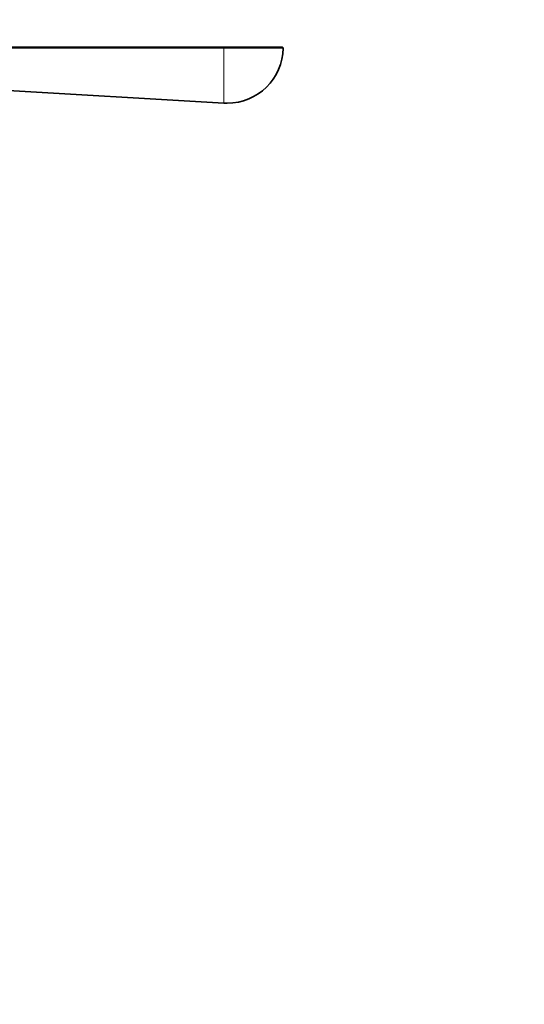
# Model space of a CAD drawing. Units: millimetres. Extents: x 0 to 1478, y 0 to 1758.
# Drawn here: x 903 to 1011, y 914 to 1125 of the extents above; entities that cross this region are included whole.
import ezdxf
from ezdxf import colors
from ezdxf.entities.mleader import LeaderData, LeaderLine
from ezdxf.math import Vec2, Vec3

# ---------------------------------------------------------------- set-up
doc = ezdxf.new("R2010")
doc.units = ezdxf.units.MM
doc.layers.add('DV1_Défaut', color=7, linetype='Continuous')
doc.layers.add('Défaut', color=7, linetype='Continuous')

# ---------------------------------------------------------------- blocks, each defined once
blk = doc.blocks.new('_DOT')
at = {"color": 0}
blk.add_line((0, 0), (-1, 0), dxfattribs=at)
at = {"color": 0, "const_width": 0.333}
blk.add_lwpolyline([(-0.1665, 0, 1), (0.1665, 0, 1)], format="xyb", close=True, dxfattribs=at)
blk = doc.blocks.new('SE')
at = {"layer": 'DV1_Défaut', "color": 7, "linetype": 'Continuous', "lineweight": 35}
for p, q in [((853.12, 1118.74), (946.45, 1118.74)), ((946.45, 1118.74), (958.93, 1118.74)), ((875.33, 1110.87), (946.44, 1106.76))]:
    blk.add_line(p, q, dxfattribs=at)
at = {"layer": 'DV1_Défaut', "color": 7, "linetype": 'Continuous', "lineweight": 18}
for p, q in [((946.44, 1106.76), (946.44, 1118.53)), ((946.44, 1118.53), (959.13, 1118.53))]:
    blk.add_line(p, q, dxfattribs=at)
at = {"layer": 'DV1_Défaut', "color": 7, "linetype": 'Continuous', "lineweight": 35}
for centre, radius, start, end in [((958.93, 1118.54), 0.2, 359.0288, 90), ((947.13, 1118.74), 12, 270, 359.0288), ((947.13, 1118.74), 12, 266.6926, 270)]:
    blk.add_arc(centre, radius, start, end, dxfattribs=at)
at = {"layer": 'DV1_Défaut', "color": 7, "linetype": 'Continuous', "lineweight": 18}
blk.add_ellipse((946.45, 1118.54), major_axis=(0, 0.2), ratio=0.057701, start_param=0, end_param=1.587746, dxfattribs=at)
blk.add_open_spline([(946.44, 1118.53), (946.3, 1118.53), (946.17, 1118.53), (946.04, 1118.53), (945.5, 1118.53), (944.97, 1118.53), (944.44, 1118.53), (942.31, 1118.53), (940.18, 1118.53), (938.05, 1118.53), (929.53, 1118.53), (921.01, 1118.53), (912.49, 1118.53), (892.7, 1118.53), (872.9, 1118.53), (853.11, 1118.53)], degree=3, knots=[0, 0, 0, 0, 0.004279, 0.004279, 0.004279, 0.021394, 0.021394, 0.021394, 0.089856, 0.089856, 0.089856, 0.363703, 0.363703, 0.363703, 1, 1, 1, 1], dxfattribs=at)

msp = doc.modelspace()

# ---------------------------------------------------------------- block references
at = {"layer": 'Défaut'}
msp.add_blockref('SE', (0, 0), dxfattribs=at)

# ---------------------------------------------------------------- leaders
at = {"layer": 'Défaut', "color": 7, "linetype": 'Continuous', "lineweight": 18}
ml = msp.add_multileader_mtext('Standard', dxfattribs=at)
ml.set_content('{\\pxsm0.9;\\fSolid Edge ISO|b1||i0||c0|p34;\\W1.;18/08/2017\\P}', color=256)
ml.set_leader_properties()
ml.set_arrow_properties(name='DOT')
ml.build(insert=Vec2(0, 0))
ml.multileader.update_dxf_attribs({"leader_type": 0, "dogleg_length": 0, "arrow_head_size": 12})
ctx = ml.context
ctx.base_point, ctx.char_height, ctx.arrow_head_size, ctx.landing_gap_size = Vec3(1390.41, 1750.71), 12, 12, 4.2
notes = []
notes.append((ctx, [(0, (0, 0, 0), (0, 0), (1, 0), 1, [])]))
ctx.mtext.insert = Vec3(1392.41, 1756.83)
for ctx, leaders in notes:
    for number, flags, end, landing, length, lines in leaders:
        leader = LeaderData()
        leader.index, (leader.has_last_leader_line, leader.has_dogleg_vector, leader.attachment_direction) = number, flags
        leader.last_leader_point, leader.dogleg_vector, leader.dogleg_length = Vec3(end), Vec3(landing), length
        for number, points, colour, breaks in lines:
            line = LeaderLine()
            line.index, line.vertices, line.color, line.breaks = number, Vec3.list(points), colors.encode_raw_color(colour), breaks
            leader.lines.append(line)
        ctx.leaders.append(leader)

doc.saveas('drawing.dxf')
